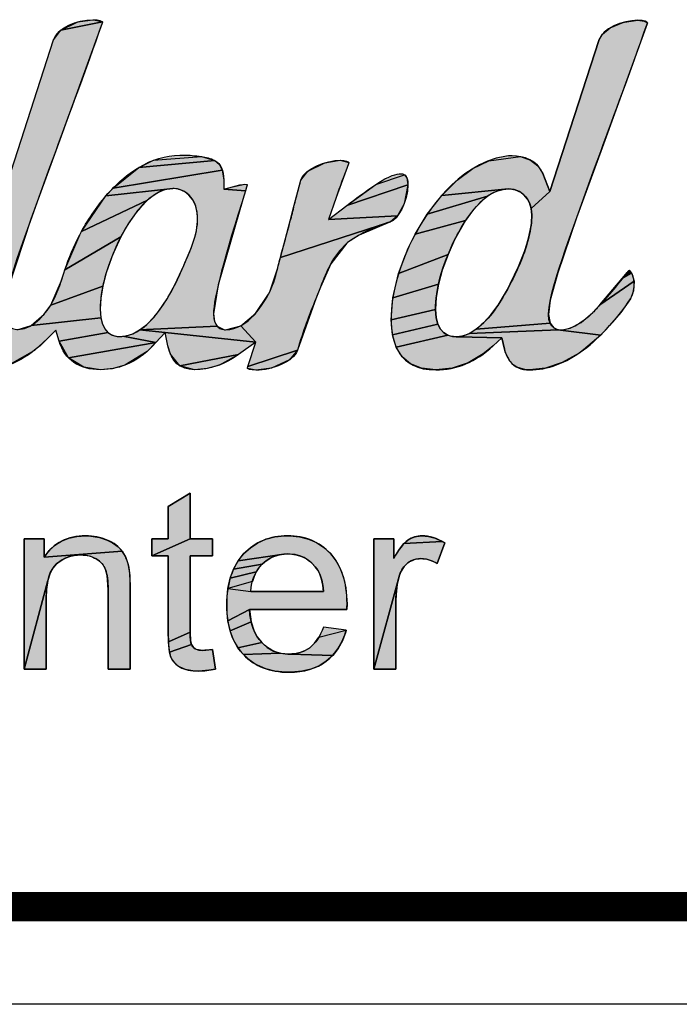
# Model space of a CAD drawing. Units: millimetres. Extents: x 0 to 210, y 0 to 297.
# Drawn here: x 86 to 99, y 0 to 20 of the extents above; entities that cross this region are included whole.
import ezdxf

# ---------------------------------------------------------------- set-up
doc = ezdxf.new("R2010")
doc.units = ezdxf.units.MM
doc.header["$LTSCALE"] = 19.36
doc.layers.get('0').update_dxf_attribs({"linetype": 'CONTINUOUS'})
doc.styles.get("Standard").update_dxf_attribs({"font": 'arial.ttf'})

# ---------------------------------------------------------------- blocks, each defined once
blk = doc.blocks.new('*T15')
at = {"color": 2, "linetype": 'Continuous'}
for p, q in [((0, 0), (185, 0)), ((0, 0), (0, -38.984)), ((30, 0), (30, -12.992)), ((80, 0), (80, -38.984)), ((132, 0), (132, -12.992)), ((165, 0), (165, -12.992)), ((185, 0), (185, -38.984)), ((0, -12.992), (185, -12.992)), ((80, -25.984), (185, -25.984)), ((147, -25.984), (147, -38.984)), ((165, -25.984), (165, -38.984)), ((0, -38.984), (185, -38.984))]:
    blk.add_line(p, q, dxfattribs=at)
at = {"color": 2, "linetype": 'Continuous', "line_spacing_factor": 0.9}
for s, insert, char_height, width, attachment_point in [('Material\\P\\H0.15625;          \\H6.0; FFC\\H5.0; \\P\\H0.15625;       ', (80.062, -0.078), 2.5, 42.2342, 1), ('scale\\P\\H5.0;  1/1', (165.062, -0.078), 2.5, 27.13755, 1), ('Date:\\P\\H0.15625;   \\H5.0;May-02-18', (132.062, -0.078), 2.5, 67.09108, 1), ('Acacia E Ext Vessel with Faucet', (132.5, -16.988), 5, 200.03717, 2), ('sheet\\P\\H2.0; \\H5.0; 1/1', (147.062, -26.062), 2.5, 24.81784, 1), ('version\\P\\H5.0;   1.0', (165.062, -26.062), 2.5, 31.00372, 1), ('0 ', (113.5, -29.484), 6, 13.96283, 2)]:
    blk.add_mtext(s, dxfattribs=dict(at, insert=insert, char_height=char_height, width=width, attachment_point=attachment_point))
blk = doc.blocks.new('NEW_AS_LOGO_BL0', base_point=(63.668, 13.277))
at = {"linetype": 'Continuous'}
for points in [[(86.945, 20.128), (87.25, 20.172), (87.272, 20.172), (87.451, 20.125), (86.597, 19.96)], [(87.443, 20.101), (86.491, 17.485), (85.979, 16.083), (85.513, 14.672), (85.419, 14.142), (85.47, 13.938), (83.937, 13.845), (84.09, 13.976), (84.237, 14.137), (84.382, 14.335), (84.534, 14.587), (84.574, 14.659), (84.646, 14.794), (84.814, 15.146), (84.932, 15.45), (85.014, 15.737), (85.054, 15.93), (85.06, 15.97), (85.068, 16.023), (85.077, 16.178), (85.063, 16.314), (85.446, 16.664), (86.447, 19.761), (86.597, 19.96), (87.451, 20.125)], [(98.149, 20.123), (98.421, 20.159), (98.549, 20.145), (98.621, 20.111), (98.614, 20.087), (97.661, 17.471), (97.164, 16.11), (96.78, 14.989), (96.627, 14.424), (96.591, 14.13), (96.622, 13.955), (95.108, 13.834), (95.263, 13.965), (95.41, 14.127), (95.555, 14.326), (95.708, 14.578), (95.746, 14.646), (95.805, 14.757), (95.978, 15.114), (96.1, 15.426), (96.147, 15.575), (96.186, 15.722), (96.232, 15.958), (96.239, 16.013), (96.247, 16.167), (96.234, 16.301), (96.616, 16.65), (97.618, 19.748), (97.695, 19.878), (97.853, 20.004), (98.098, 20.109)], [(89.477, 17.367), (89.752, 17.287), (88.192, 17.145), (88.492, 17.291), (89.475, 17.368)], [(96.221, 17.295), (96.373, 17.178), (96.472, 17.019), (96.616, 16.65), (96.234, 16.301), (96.198, 16.419), (96.157, 16.497), (96.083, 16.586), (95.992, 16.651), (95.886, 16.691), (95.766, 16.705), (94.402, 16.573), (94.716, 16.886), (95.038, 17.122), (95.364, 17.282), (96.016, 17.367)], [(89.846, 17.206), (89.904, 17.087), (87.667, 16.723), (88.192, 17.145), (89.752, 17.287)], [(92.319, 17.292), (92.496, 17.249), (92.495, 17.249), (92.489, 17.219), (92.237, 16.526), (92.079, 16.077), (93.497, 16.155), (93.353, 16.031), (91.094, 15.3), (91.298, 16.048), (91.38, 16.373), (91.515, 16.886), (91.655, 17.068), (92.005, 17.24)], [(89.933, 16.882), (89.937, 16.7), (90.38, 16.669), (90.323, 16.49), (89.819, 14.737), (89.724, 14.147), (89.745, 13.988), (89.799, 13.89), (88.21, 13.815), (88.354, 13.926), (88.505, 14.081), (88.597, 14.195), (88.686, 14.32), (88.772, 14.453), (88.938, 14.753), (89.109, 15.124), (89.113, 15.133), (89.164, 15.252), (89.265, 15.491), (89.341, 15.714), (89.374, 15.852), (89.397, 16.04), (89.397, 16.129), (89.39, 16.215), (89.388, 16.229), (89.353, 16.37), (89.295, 16.488), (89.221, 16.58), (89.133, 16.647), (89.117, 16.656), (89.004, 16.698), (88.888, 16.713), (87.52, 16.563), (87.667, 16.723), (89.904, 17.087)], [(93.687, 16.929), (93.708, 16.786), (92.456, 16.368), (93.049, 16.796), (93.64, 16.995)], [(90.113, 16.751), (90.365, 16.801), (90.412, 16.795), (90.403, 16.742), (90.38, 16.669), (89.937, 16.7)], [(93.629, 16.4), (93.497, 16.155), (92.079, 16.077), (92.456, 16.368), (93.708, 16.786)], [(88.513, 16.583), (88.373, 16.475), (87.018, 15.832), (87.52, 16.563), (88.888, 16.713), (88.77, 16.699), (88.645, 16.657)], [(95.035, 16.254), (94.89, 16.055), (93.856, 15.776), (94.105, 16.188), (95.341, 16.554), (95.185, 16.42)], [(95.47, 16.633), (95.341, 16.554), (94.105, 16.188), (94.402, 16.573), (95.766, 16.705), (95.636, 16.69), (95.5, 16.646)], [(87.976, 15.992), (87.823, 15.724), (86.679, 15.048), (86.981, 15.763), (87.018, 15.832), (88.373, 16.475), (88.232, 16.334), (88.14, 16.224)], [(92.456, 15.593), (92.125, 15.169), (91.914, 14.689), (91.82, 14.455), (91.442, 13.4), (90.424, 13.069), (90.592, 13.562), (90.284, 13.903), (90.585, 14.154), (90.851, 14.552), (90.875, 14.598), (91.039, 15.086), (91.049, 15.127), (91.094, 15.3), (93.353, 16.031), (92.711, 15.759), (92.473, 15.608), (92.465, 15.602)], [(94.751, 15.821), (94.666, 15.659), (94.531, 15.36), (93.516, 14.969), (93.716, 15.494), (93.847, 15.761), (93.856, 15.776), (94.89, 16.055)], [(87.625, 15.276), (87.524, 14.984), (87.453, 14.713), (86.388, 14.324), (86.606, 14.829), (86.655, 14.977), (86.679, 15.048), (87.823, 15.724), (87.678, 15.411), (87.638, 15.312)], [(94.413, 15.041), (94.334, 14.751), (93.401, 14.476), (93.516, 14.969), (94.531, 15.36)], [(98.298, 14.974), (98.344, 14.816), (97.643, 14.327), (98.102, 14.869), (98.293, 14.982)], [(98.247, 15.033), (98.248, 15.033), (98.293, 14.982), (98.102, 14.869), (98.199, 14.992)], [(94.289, 14.483), (94.274, 14.233), (93.364, 14.025), (93.401, 14.476), (94.334, 14.751)], [(98.268, 14.455), (98.073, 14.174), (97.842, 13.904), (97.661, 13.712), (96.835, 13.813), (97.037, 13.851), (97.261, 13.971), (97.496, 14.17), (97.643, 14.327), (98.344, 14.816), (98.334, 14.619)], [(87.411, 14.465), (87.398, 14.239), (87.411, 14.065), (85.989, 13.905), (86.255, 14.14), (86.388, 14.324), (87.453, 14.713)], [(94.288, 14.063), (94.324, 13.931), (93.391, 13.713), (93.364, 14.025), (94.274, 14.233)], [(87.447, 13.932), (87.501, 13.832), (87.568, 13.76), (86.559, 13.587), (86.49, 13.813), (86.324, 13.643), (86.053, 13.397), (85.551, 13.106), (85.293, 13.034), (85.028, 13.01), (84.733, 13.088), (84.552, 13.319), (84.516, 13.433), (84.462, 13.67), (84.283, 13.506), (82.478, 13.22), (82.271, 13.541), (82.196, 13.746), (83.356, 13.724), (83.448, 13.696), (83.529, 13.689), (83.545, 13.689), (83.607, 13.694), (83.668, 13.707), (83.795, 13.756), (83.93, 13.84), (85.66, 13.83), (85.72, 13.826), (85.989, 13.905), (87.411, 14.065)], [(94.447, 13.759), (94.529, 13.709), (93.468, 13.461), (93.391, 13.713), (94.324, 13.931), (94.378, 13.831)], [(96.698, 13.859), (96.796, 13.817), (94.964, 13.743), (95.101, 13.829), (95.108, 13.834), (96.622, 13.955)], [(87.793, 13.681), (87.864, 13.685), (88.545, 13.558), (86.749, 13.246), (86.559, 13.587), (87.568, 13.76), (87.647, 13.712), (87.734, 13.686)], [(88.071, 13.739), (88.21, 13.815), (88.732, 13.766), (88.545, 13.558), (87.864, 13.685), (87.933, 13.696)], [(89.971, 13.82), (90.284, 13.903), (90.592, 13.562), (88.732, 13.766), (88.21, 13.815), (89.799, 13.89), (89.949, 13.821)], [(88.788, 13.491), (88.732, 13.766), (90.592, 13.562), (90.237, 13.31), (89.033, 13.081), (88.842, 13.317)], [(96.835, 13.813), (97.661, 13.712), (97.306, 13.407), (97.215, 13.342), (96.867, 13.146), (96.53, 13.033), (96.198, 12.996), (96.125, 13), (95.943, 13.053), (95.868, 13.103), (95.805, 13.167), (95.709, 13.345), (95.688, 13.421), (95.632, 13.657), (94.716, 13.675), (94.838, 13.693), (94.964, 13.743), (96.796, 13.817)], [(88.362, 13.376), (87.909, 13.095), (87.665, 13.025), (87.41, 13.001), (87.063, 13.051), (86.749, 13.246), (88.545, 13.558)], [(95.455, 13.491), (95.25, 13.323), (94.94, 13.14), (94.618, 13.032), (94.277, 12.996), (93.984, 13.03), (93.758, 13.123), (93.589, 13.267), (93.468, 13.461), (94.529, 13.709), (94.623, 13.682), (94.7, 13.675), (94.716, 13.675), (95.632, 13.657)], [(91.283, 13.205), (90.915, 13.036), (90.593, 12.991), (90.42, 13.029), (90.424, 13.069), (91.442, 13.4)], [(89.846, 13.097), (89.593, 13.025), (89.332, 13.001), (89.033, 13.081), (90.237, 13.31)], [(88.795, 10.201), (89.246, 10.473), (89.246, 9.538), (88.462, 9.185), (88.462, 9.538), (88.795, 9.538)], [(86.752, 9.165), (86.686, 9.139), (86.623, 9.106), (86.506, 9.022), (86.434, 8.94), (86.375, 8.83), (86.33, 8.685), (85.843, 6.863), (85.843, 9.538), (86.251, 9.538), (86.251, 9.158), (87.85, 9.284), (87.924, 9.157), (87.977, 9.008), (87.991, 8.949), (88.009, 8.786), (88.016, 8.508), (88.016, 6.863), (87.563, 6.863), (87.563, 8.49), (87.561, 8.593), (87.542, 8.782), (87.51, 8.905), (87.459, 9), (87.384, 9.08), (87.322, 9.124), (87.211, 9.175), (87.086, 9.201), (87.006, 9.206), (86.891, 9.198)], [(86.922, 9.586), (87.102, 9.598), (87.212, 9.594), (87.386, 9.565), (87.547, 9.512), (87.656, 9.456), (87.767, 9.375), (87.85, 9.284), (86.251, 9.158), (86.357, 9.294), (86.477, 9.403), (86.542, 9.448), (86.61, 9.488), (86.758, 9.549)], [(89.702, 9.538), (89.702, 9.185), (89.246, 9.185), (89.246, 7.621), (88.8, 7.424), (88.795, 7.646), (88.795, 9.185), (88.462, 9.185), (89.246, 9.538)], [(91.18, 9.597), (91.243, 9.598), (91.29, 9.598), (91.488, 9.578), (91.668, 9.531), (91.832, 9.458), (91.983, 9.359), (92.12, 9.233), (92.232, 9.091), (92.322, 8.928), (92.391, 8.742), (92.437, 8.529), (92.458, 8.286), (92.46, 8.206), (92.457, 8.085), (90.462, 8.085), (90.017, 7.858), (89.995, 8.096), (89.994, 8.178), (89.995, 8.273), (90.018, 8.517), (90.487, 8.457), (91.234, 8.457), (91.981, 8.457), (91.965, 8.586), (91.937, 8.707), (91.902, 8.809), (91.859, 8.894), (91.81, 8.964), (91.738, 9.04), (91.662, 9.102), (91.58, 9.151), (91.492, 9.188), (91.397, 9.212), (91.295, 9.224), (91.248, 9.226), (91.167, 9.222), (90.227, 9.082), (90.341, 9.226), (90.479, 9.353), (90.631, 9.453), (90.797, 9.527), (90.979, 9.575)], [(94.462, 9.452), (94.306, 9.032), (94.211, 9.08), (94.092, 9.118), (93.974, 9.13), (93.87, 9.118), (93.821, 9.103), (93.774, 9.083), (93.707, 9.041), (93.666, 9.006), (93.63, 8.968), (93.572, 8.877), (93.538, 8.792), (93.009, 6.863), (93.009, 9.538), (93.417, 9.538), (93.417, 9.132), (93.421, 9.14), (93.533, 9.321), (93.626, 9.439), (94.41, 9.483)], [(93.996, 9.598), (94.13, 9.586), (94.268, 9.548), (94.41, 9.483), (93.626, 9.439), (93.705, 9.508), (93.78, 9.551), (93.831, 9.572), (93.885, 9.587)], [(90.8, 9.083), (90.723, 9.017), (90.136, 8.918), (90.227, 9.082), (91.167, 9.222), (91.066, 9.206), (90.971, 9.178), (90.926, 9.159), (90.883, 9.137)], [(90.656, 8.941), (90.6, 8.857), (90.066, 8.73), (90.136, 8.918), (90.723, 9.017)], [(86.296, 8.324), (86.296, 6.863), (85.843, 6.863), (86.33, 8.685), (86.303, 8.498)], [(90.555, 8.765), (90.52, 8.663), (90.018, 8.517), (90.066, 8.73), (90.6, 8.857)], [(93.462, 8.263), (93.462, 6.863), (93.009, 6.863), (93.538, 8.792), (93.491, 8.602), (93.466, 8.394)], [(90.465, 8.039), (90.495, 7.837), (90.063, 7.649), (90.017, 7.858), (90.462, 8.085)], [(90.548, 7.668), (90.62, 7.527), (90.712, 7.41), (90.224, 7.305), (90.133, 7.466), (90.063, 7.649), (90.495, 7.837)], [(92.435, 7.634), (92.366, 7.448), (92.276, 7.287), (92.166, 7.147), (91.293, 7.176), (91.444, 7.193), (91.578, 7.237), (91.639, 7.268), (91.696, 7.306), (91.795, 7.398), (91.883, 7.522), (92.445, 7.667)], [(89.253, 7.449), (89.27, 7.372), (88.821, 7.217), (88.8, 7.424), (89.246, 7.621)], [(89.503, 7.251), (89.689, 7.267), (89.702, 7.268), (89.767, 6.868), (89.627, 6.843), (89.424, 6.828), (89.303, 6.833), (89.152, 6.86), (89.042, 6.906), (88.994, 6.936), (88.909, 7.015), (88.876, 7.061), (88.85, 7.111), (88.821, 7.217), (89.27, 7.372), (89.313, 7.31), (89.348, 7.284), (89.42, 7.258)], [(90.826, 7.31), (90.953, 7.238), (91.093, 7.194), (90.338, 7.164), (90.278, 7.232), (90.224, 7.305), (90.712, 7.41)], [(91.271, 7.175), (91.293, 7.176), (92.166, 7.147), (92.034, 7.029), (91.887, 6.937), (91.721, 6.868), (91.534, 6.823), (91.321, 6.803), (91.268, 6.802), (91.196, 6.804), (90.984, 6.826), (90.795, 6.874), (90.625, 6.946), (90.547, 6.991), (90.473, 7.043), (90.338, 7.164), (91.093, 7.194), (91.247, 7.176)]]:
    blk.add_hatch(color=2, dxfattribs=at).paths.add_polyline_path(points)
at = {"color": 2, "linetype": 'Continuous'}
for points in [[(86.945, 20.128), (87.25, 20.172), (87.272, 20.172), (87.451, 20.125), (86.597, 19.96), (86.945, 20.128)], [(87.443, 20.101), (86.491, 17.485), (85.979, 16.083), (85.513, 14.672)], [(85.446, 16.664), (86.447, 19.761), (86.597, 19.96), (87.451, 20.125), (87.443, 20.101)], [(98.149, 20.123), (98.421, 20.159), (98.549, 20.145), (98.621, 20.111), (98.614, 20.087), (97.661, 17.471), (97.164, 16.11), (96.78, 14.989), (96.627, 14.424), (96.591, 14.13), (96.622, 13.955), (95.108, 13.834), (95.263, 13.965), (95.41, 14.127), (95.555, 14.326), (95.708, 14.578), (95.746, 14.646), (95.805, 14.757), (95.978, 15.114), (96.1, 15.426), (96.147, 15.575), (96.186, 15.722), (96.232, 15.958), (96.239, 16.013), (96.247, 16.167), (96.234, 16.301), (96.616, 16.65), (97.618, 19.748), (97.695, 19.878), (97.853, 20.004), (98.098, 20.109), (98.149, 20.123)], [(89.477, 17.367), (89.752, 17.287), (88.192, 17.145), (88.492, 17.291), (89.475, 17.368), (89.477, 17.367)], [(96.221, 17.295), (96.373, 17.178), (96.472, 17.019), (96.616, 16.65), (96.234, 16.301), (96.198, 16.419), (96.157, 16.497), (96.083, 16.586), (95.992, 16.651), (95.886, 16.691), (95.766, 16.705), (94.402, 16.573), (94.716, 16.886), (95.038, 17.122), (95.364, 17.282), (96.016, 17.367), (96.221, 17.295)], [(89.846, 17.206), (89.904, 17.087), (87.667, 16.723), (88.192, 17.145), (89.752, 17.287), (89.846, 17.206)], [(92.319, 17.292), (92.496, 17.249), (92.495, 17.249), (92.489, 17.219), (92.237, 16.526), (92.079, 16.077), (93.497, 16.155), (93.353, 16.031), (91.094, 15.3), (91.298, 16.048), (91.38, 16.373), (91.515, 16.886), (91.655, 17.068), (92.005, 17.24), (92.319, 17.292)], [(89.933, 16.882), (89.937, 16.7), (90.38, 16.669), (90.323, 16.49), (89.819, 14.737), (89.724, 14.147), (89.745, 13.988), (89.799, 13.89), (88.21, 13.815), (88.354, 13.926), (88.505, 14.081), (88.597, 14.195), (88.686, 14.32), (88.772, 14.453), (88.938, 14.753), (89.109, 15.124), (89.113, 15.133), (89.164, 15.252), (89.265, 15.491), (89.341, 15.714), (89.374, 15.852), (89.397, 16.04), (89.397, 16.129), (89.39, 16.215), (89.388, 16.229), (89.353, 16.37), (89.295, 16.488), (89.221, 16.58), (89.133, 16.647), (89.117, 16.656), (89.004, 16.698), (88.888, 16.713), (87.52, 16.563), (87.667, 16.723), (89.904, 17.087), (89.933, 16.882)], [(93.687, 16.929), (93.708, 16.786), (92.456, 16.368), (93.049, 16.796), (93.64, 16.995), (93.687, 16.929)], [(90.113, 16.751), (90.365, 16.801), (90.412, 16.795), (90.403, 16.742), (90.38, 16.669), (89.937, 16.7), (90.113, 16.751)], [(93.629, 16.4), (93.497, 16.155), (92.079, 16.077), (92.456, 16.368), (93.708, 16.786), (93.629, 16.4)], [(88.513, 16.583), (88.373, 16.475), (87.018, 15.832), (87.52, 16.563), (88.888, 16.713), (88.77, 16.699), (88.645, 16.657), (88.513, 16.583)], [(95.035, 16.254), (94.89, 16.055), (93.856, 15.776), (94.105, 16.188), (95.341, 16.554), (95.185, 16.42), (95.035, 16.254)], [(95.47, 16.633), (95.341, 16.554), (94.105, 16.188), (94.402, 16.573), (95.766, 16.705), (95.636, 16.69), (95.5, 16.646), (95.47, 16.633)], [(87.976, 15.992), (87.823, 15.724), (86.679, 15.048), (86.981, 15.763), (87.018, 15.832), (88.373, 16.475), (88.232, 16.334), (88.14, 16.224), (87.976, 15.992)], [(92.456, 15.593), (92.125, 15.169), (91.914, 14.689), (91.82, 14.455), (91.442, 13.4), (90.424, 13.069), (90.592, 13.562), (90.284, 13.903), (90.585, 14.154), (90.851, 14.552), (90.875, 14.598), (91.039, 15.086), (91.049, 15.127), (91.094, 15.3), (93.353, 16.031), (92.711, 15.759), (92.473, 15.608), (92.465, 15.602), (92.456, 15.593)], [(94.751, 15.821), (94.666, 15.659), (94.531, 15.36), (93.516, 14.969), (93.716, 15.494), (93.847, 15.761), (93.856, 15.776), (94.89, 16.055), (94.751, 15.821)], [(87.625, 15.276), (87.524, 14.984), (87.453, 14.713), (86.388, 14.324), (86.606, 14.829), (86.655, 14.977), (86.679, 15.048), (87.823, 15.724), (87.678, 15.411), (87.638, 15.312), (87.625, 15.276)], [(94.413, 15.041), (94.334, 14.751), (93.401, 14.476), (93.516, 14.969), (94.531, 15.36), (94.413, 15.041)], [(98.298, 14.974), (98.344, 14.816), (97.643, 14.327), (98.102, 14.869), (98.293, 14.982), (98.298, 14.974)], [(98.247, 15.033), (98.248, 15.033), (98.293, 14.982), (98.102, 14.869), (98.199, 14.992), (98.247, 15.033)], [(94.289, 14.483), (94.274, 14.233), (93.364, 14.025), (93.401, 14.476), (94.334, 14.751), (94.289, 14.483)], [(98.268, 14.455), (98.073, 14.174), (97.842, 13.904), (97.661, 13.712), (96.835, 13.813), (97.037, 13.851), (97.261, 13.971), (97.496, 14.17), (97.643, 14.327), (98.344, 14.816), (98.334, 14.619), (98.268, 14.455)], [(87.411, 14.465), (87.398, 14.239), (87.411, 14.065), (85.989, 13.905), (86.255, 14.14), (86.388, 14.324), (87.453, 14.713), (87.411, 14.465)], [(94.288, 14.063), (94.324, 13.931), (93.391, 13.713), (93.364, 14.025), (94.274, 14.233), (94.288, 14.063)], [(87.447, 13.932), (87.501, 13.832), (87.568, 13.76), (86.559, 13.587), (86.49, 13.813), (86.324, 13.643), (86.053, 13.397), (85.551, 13.106)], [(85.72, 13.826), (85.989, 13.905), (87.411, 14.065), (87.447, 13.932)], [(94.447, 13.759), (94.529, 13.709), (93.468, 13.461), (93.391, 13.713), (94.324, 13.931), (94.378, 13.831), (94.447, 13.759)], [(96.698, 13.859), (96.796, 13.817), (94.964, 13.743), (95.101, 13.829), (95.108, 13.834), (96.622, 13.955), (96.698, 13.859)], [(87.793, 13.681), (87.864, 13.685), (88.545, 13.558), (86.749, 13.246), (86.559, 13.587), (87.568, 13.76), (87.647, 13.712), (87.734, 13.686), (87.793, 13.681)], [(88.071, 13.739), (88.21, 13.815), (88.732, 13.766), (88.545, 13.558), (87.864, 13.685), (87.933, 13.696), (88.071, 13.739)], [(89.971, 13.82), (90.284, 13.903), (90.592, 13.562), (88.732, 13.766), (88.21, 13.815), (89.799, 13.89), (89.949, 13.821), (89.971, 13.82)], [(88.788, 13.491), (88.732, 13.766), (90.592, 13.562), (90.237, 13.31), (89.033, 13.081), (88.842, 13.317), (88.788, 13.491)], [(96.835, 13.813), (97.661, 13.712), (97.306, 13.407), (97.215, 13.342), (96.867, 13.146), (96.53, 13.033), (96.198, 12.996), (96.125, 13), (95.943, 13.053), (95.868, 13.103), (95.805, 13.167), (95.709, 13.345), (95.688, 13.421), (95.632, 13.657), (94.716, 13.675), (94.838, 13.693), (94.964, 13.743), (96.796, 13.817), (96.835, 13.813)], [(88.362, 13.376), (87.909, 13.095), (87.665, 13.025), (87.41, 13.001), (87.063, 13.051), (86.749, 13.246), (88.545, 13.558), (88.362, 13.376)], [(95.455, 13.491), (95.25, 13.323), (94.94, 13.14), (94.618, 13.032), (94.277, 12.996), (93.984, 13.03), (93.758, 13.123), (93.589, 13.267), (93.468, 13.461), (94.529, 13.709), (94.623, 13.682), (94.7, 13.675), (94.716, 13.675), (95.632, 13.657), (95.455, 13.491)], [(91.283, 13.205), (90.915, 13.036), (90.593, 12.991), (90.42, 13.029), (90.424, 13.069), (91.442, 13.4), (91.283, 13.205)], [(89.846, 13.097), (89.593, 13.025), (89.332, 13.001), (89.033, 13.081), (90.237, 13.31), (89.846, 13.097)], [(88.795, 10.201), (89.246, 10.473), (89.246, 9.538), (88.462, 9.185), (88.462, 9.538), (88.795, 9.538), (88.795, 10.201)], [(86.752, 9.165), (86.686, 9.139), (86.623, 9.106), (86.506, 9.022), (86.434, 8.94), (86.375, 8.83), (86.33, 8.685), (85.843, 6.863), (85.843, 9.538), (86.251, 9.538), (86.251, 9.158), (87.85, 9.284), (87.924, 9.157), (87.977, 9.008), (87.991, 8.949), (88.009, 8.786), (88.016, 8.508), (88.016, 6.863), (87.563, 6.863), (87.563, 8.49), (87.561, 8.593), (87.542, 8.782), (87.51, 8.905), (87.459, 9), (87.384, 9.08), (87.322, 9.124), (87.211, 9.175), (87.086, 9.201), (87.006, 9.206), (86.891, 9.198), (86.752, 9.165)], [(86.922, 9.586), (87.102, 9.598), (87.212, 9.594), (87.386, 9.565), (87.547, 9.512), (87.656, 9.456), (87.767, 9.375), (87.85, 9.284), (86.251, 9.158), (86.357, 9.294), (86.477, 9.403), (86.542, 9.448), (86.61, 9.488), (86.758, 9.549), (86.922, 9.586)], [(89.702, 9.538), (89.702, 9.185), (89.246, 9.185), (89.246, 7.621), (88.8, 7.424), (88.795, 7.646), (88.795, 9.185), (88.462, 9.185), (89.246, 9.538), (89.702, 9.538)], [(91.18, 9.597), (91.243, 9.598), (91.29, 9.598), (91.488, 9.578), (91.668, 9.531), (91.832, 9.458), (91.983, 9.359), (92.12, 9.233), (92.232, 9.091), (92.322, 8.928), (92.391, 8.742), (92.437, 8.529), (92.458, 8.286), (92.46, 8.206), (92.457, 8.085), (90.462, 8.085), (90.017, 7.858), (89.995, 8.096), (89.994, 8.178), (89.995, 8.273), (90.018, 8.517), (90.487, 8.457), (91.234, 8.457), (91.981, 8.457), (91.965, 8.586), (91.937, 8.707), (91.902, 8.809), (91.859, 8.894), (91.81, 8.964), (91.738, 9.04), (91.662, 9.102), (91.58, 9.151), (91.492, 9.188), (91.397, 9.212), (91.295, 9.224), (91.248, 9.226), (91.167, 9.222), (90.227, 9.082), (90.341, 9.226), (90.479, 9.353), (90.631, 9.453), (90.797, 9.527), (90.979, 9.575), (91.18, 9.597)], [(94.462, 9.452), (94.306, 9.032), (94.211, 9.08), (94.092, 9.118), (93.974, 9.13), (93.87, 9.118), (93.821, 9.103), (93.774, 9.083), (93.707, 9.041), (93.666, 9.006), (93.63, 8.968), (93.572, 8.877), (93.538, 8.792), (93.009, 6.863), (93.009, 9.538), (93.417, 9.538), (93.417, 9.132), (93.421, 9.14), (93.533, 9.321), (93.626, 9.439), (94.41, 9.483), (94.462, 9.452)], [(93.996, 9.598), (94.13, 9.586), (94.268, 9.548), (94.41, 9.483), (93.626, 9.439), (93.705, 9.508), (93.78, 9.551), (93.831, 9.572), (93.885, 9.587), (93.996, 9.598)], [(90.8, 9.083), (90.723, 9.017), (90.136, 8.918), (90.227, 9.082), (91.167, 9.222), (91.066, 9.206), (90.971, 9.178), (90.926, 9.159), (90.883, 9.137), (90.8, 9.083)], [(90.656, 8.941), (90.6, 8.857), (90.066, 8.73), (90.136, 8.918), (90.723, 9.017), (90.656, 8.941)], [(86.296, 8.324), (86.296, 6.863), (85.843, 6.863), (86.33, 8.685), (86.303, 8.498), (86.296, 8.324)], [(90.555, 8.765), (90.52, 8.663), (90.018, 8.517), (90.066, 8.73), (90.6, 8.857), (90.555, 8.765)], [(93.462, 8.263), (93.462, 6.863), (93.009, 6.863), (93.538, 8.792), (93.491, 8.602), (93.466, 8.394), (93.462, 8.263)], [(90.465, 8.039), (90.495, 7.837), (90.063, 7.649), (90.017, 7.858), (90.462, 8.085), (90.465, 8.039)], [(90.548, 7.668), (90.62, 7.527), (90.712, 7.41), (90.224, 7.305), (90.133, 7.466), (90.063, 7.649), (90.495, 7.837), (90.548, 7.668)], [(92.435, 7.634), (92.366, 7.448), (92.276, 7.287), (92.166, 7.147), (91.293, 7.176), (91.444, 7.193), (91.578, 7.237), (91.639, 7.268), (91.696, 7.306), (91.795, 7.398), (91.883, 7.522), (92.445, 7.667), (92.435, 7.634)], [(89.253, 7.449), (89.27, 7.372), (88.821, 7.217), (88.8, 7.424), (89.246, 7.621), (89.253, 7.449)], [(89.503, 7.251), (89.689, 7.267), (89.702, 7.268), (89.767, 6.868), (89.627, 6.843), (89.424, 6.828), (89.303, 6.833), (89.152, 6.86), (89.042, 6.906), (88.994, 6.936), (88.909, 7.015), (88.876, 7.061), (88.85, 7.111), (88.821, 7.217), (89.27, 7.372), (89.313, 7.31), (89.348, 7.284), (89.42, 7.258), (89.503, 7.251)], [(90.826, 7.31), (90.953, 7.238), (91.093, 7.194), (90.338, 7.164), (90.278, 7.232), (90.224, 7.305), (90.712, 7.41), (90.826, 7.31)], [(91.271, 7.175), (91.293, 7.176), (92.166, 7.147), (92.034, 7.029), (91.887, 6.937), (91.721, 6.868), (91.534, 6.823), (91.321, 6.803), (91.268, 6.802), (91.196, 6.804), (90.984, 6.826), (90.795, 6.874), (90.625, 6.946), (90.547, 6.991), (90.473, 7.043), (90.338, 7.164), (91.093, 7.194), (91.247, 7.176), (91.271, 7.175)]]:
    blk.add_lwpolyline(points, dxfattribs=at)
for points, knots in [([(79.428, 17.305), (79.192, 17.305), (78.954, 17.239), (78.806, 17.132), (78.646, 17.015), (78.551, 16.814), (78.482, 16.631), (78.376, 16.353), (78.292, 16.058), (78.214, 15.772), (78.095, 15.353), (77.976, 14.919), (77.774, 14.521), (77.71, 14.393), (77.617, 14.229), (77.477, 14.092), (77.398, 14.011), (77.17, 13.846), (76.986, 13.846), (76.884, 13.846), (76.823, 13.892), (76.791, 13.931), (76.744, 13.982), (76.72, 14.055), (76.72, 14.147), (76.72, 14.468), (76.941, 15.317), (77.376, 16.669), (77.376, 16.669), (77.399, 16.742), (77.399, 16.742), (77.41, 16.778), (77.408, 16.792), (77.408, 16.795), (77.405, 16.796), (77.391, 16.801), (77.359, 16.801), (77.322, 16.801), (77.214, 16.781), (77.108, 16.751), (77.108, 16.751), (76.933, 16.7), (76.933, 16.7), (76.933, 16.7), (76.929, 16.882), (76.929, 16.882), (76.924, 17.094), (76.868, 17.219), (76.748, 17.287), (76.662, 17.335), (76.559, 17.355), (76.472, 17.368), (76.347, 17.388), (76.221, 17.397), (76.095, 17.397), (76.075, 17.397), (76.054, 17.397), (76.032, 17.397), (75.738, 17.39), (75.453, 17.305), (75.189, 17.145), (74.956, 17.005), (74.729, 16.808), (74.517, 16.563), (74.315, 16.328), (74.133, 16.059), (73.976, 15.763), (73.881, 15.582), (73.798, 15.397), (73.73, 15.211), (73.703, 15.135), (73.681, 15.059), (73.655, 14.975), (73.625, 14.863), (73.589, 14.745), (73.54, 14.632), (73.438, 14.397), (73.261, 14.191), (73.014, 14.019), (72.822, 13.885), (72.647, 13.82), (72.481, 13.82), (72.336, 13.82), (72.177, 13.918), (72.177, 14.193), (72.177, 14.563), (72.394, 15.344), (72.858, 16.649), (72.858, 16.649), (72.887, 16.729), (72.887, 16.729), (72.887, 16.729), (72.971, 16.742), (72.971, 16.742), (73.038, 16.751), (73.108, 16.757), (73.179, 16.766), (73.232, 16.769), (73.286, 16.775), (73.337, 16.781), (73.337, 16.781), (73.698, 16.815), (73.698, 16.815), (73.895, 16.834), (74.337, 17.156), (74.424, 17.302), (74.403, 17.306), (74.37, 17.31), (74.324, 17.31), (74.324, 17.31), (73.481, 17.31), (73.481, 17.31), (73.481, 17.31), (73.481, 17.308), (73.481, 17.308), (73.481, 17.308), (73.123, 17.308), (73.123, 17.308), (73.123, 17.308), (73.601, 18.61), (73.601, 18.61), (73.606, 18.625), (73.608, 18.634), (73.609, 18.634), (73.609, 18.634), (73.611, 18.634), (73.611, 18.634), (73.603, 18.642), (73.554, 18.671), (73.432, 18.671), (73.123, 18.671), (72.732, 18.507), (72.636, 18.262), (72.636, 18.262), (72.255, 17.29), (72.255, 17.29), (72.255, 17.29), (72.169, 17.282), (72.169, 17.282), (72.067, 17.273), (71.975, 17.272), (71.883, 17.271), (71.723, 17.27), (71.583, 17.268), (71.426, 17.224), (71.2, 17.157), (71.028, 16.955), (71.014, 16.739), (71.012, 16.719), (71.014, 16.703), (71.02, 16.695), (71.026, 16.685), (71.039, 16.66), (71.141, 16.66), (71.164, 16.66), (71.185, 16.661), (71.208, 16.664), (71.208, 16.664), (71.296, 16.669), (71.296, 16.669), (71.296, 16.669), (71.582, 16.69), (71.582, 16.69), (71.582, 16.69), (71.744, 16.699), (71.744, 16.699), (71.744, 16.699), (72.025, 16.714), (72.025, 16.714), (72.025, 16.714), (71.96, 16.516), (71.96, 16.516), (71.96, 16.516), (71.883, 16.286), (71.858, 16.205), (71.858, 16.205), (71.837, 16.146), (71.837, 16.146), (71.574, 15.335), (71.302, 14.497), (71.302, 13.671), (71.302, 13.083), (71.563, 13.001), (71.845, 13.001), (72.346, 13.001), (72.847, 13.215), (73.334, 13.636), (73.334, 13.636), (73.495, 13.774), (73.495, 13.774), (73.495, 13.774), (73.56, 13.572), (73.56, 13.572), (73.683, 13.194), (73.968, 13.001), (74.408, 13.001), (74.828, 13.001), (75.21, 13.189), (75.541, 13.558), (75.541, 13.558), (75.728, 13.766), (75.728, 13.766), (75.728, 13.766), (75.783, 13.491), (75.783, 13.491), (75.851, 13.167), (76.035, 13.001), (76.33, 13.001), (76.672, 13.001), (77.01, 13.117), (77.332, 13.347), (77.332, 13.347), (77.555, 13.506), (77.555, 13.506), (77.555, 13.506), (77.555, 13.233), (77.555, 13.233), (77.555, 13.114), (77.578, 13.001), (77.852, 13.001), (78.219, 13.001), (78.724, 13.696), (79.259, 14.429), (79.64, 14.952), (80.072, 15.543), (80.534, 15.996), (80.534, 15.996), (80.891, 16.348), (80.891, 16.348), (80.891, 16.348), (80.769, 15.86), (80.769, 15.86), (80.737, 15.733), (80.704, 15.607), (80.672, 15.484), (80.477, 14.728), (80.31, 14.074), (80.31, 13.615), (80.31, 13.107), (80.504, 13.001), (80.795, 13.001), (81.223, 13.001), (81.631, 13.196), (82.04, 13.594), (82.04, 13.594), (82.196, 13.746), (82.196, 13.746), (82.196, 13.746), (82.271, 13.541), (82.271, 13.541), (82.4, 13.189), (82.681, 13.01), (83.104, 13.01), (83.538, 13.01), (83.923, 13.173), (84.283, 13.506), (84.283, 13.506), (84.462, 13.67), (84.462, 13.67), (84.462, 13.67), (84.516, 13.433), (84.516, 13.433), (84.582, 13.154), (84.754, 13.01), (85.028, 13.01), (85.485, 13.01), (85.909, 13.217), (86.324, 13.643), (86.324, 13.643), (86.49, 13.813), (86.49, 13.813), (86.49, 13.813), (86.559, 13.587), (86.559, 13.587), (86.679, 13.199), (86.964, 13.001), (87.41, 13.001), (87.834, 13.001), (88.215, 13.189), (88.545, 13.558), (88.545, 13.558), (88.732, 13.766), (88.732, 13.766), (88.732, 13.766), (88.788, 13.491), (88.788, 13.491), (88.855, 13.167), (89.039, 13.001), (89.332, 13.001), (89.65, 13.001), (89.946, 13.103), (90.237, 13.31), (90.237, 13.31), (90.592, 13.562), (90.592, 13.562), (90.592, 13.562), (90.424, 13.069), (90.424, 13.069), (90.417, 13.047), (90.418, 13.031), (90.42, 13.029), (90.428, 13.019), (90.473, 12.991), (90.593, 12.991), (90.924, 12.991), (91.356, 13.16), (91.442, 13.4), (91.56, 13.786), (91.685, 14.131), (91.82, 14.455), (91.854, 14.536), (91.884, 14.613), (91.914, 14.689), (92.043, 15.023), (92.155, 15.31), (92.456, 15.593), (92.456, 15.593), (92.465, 15.602), (92.465, 15.602), (92.465, 15.602), (92.473, 15.608), (92.473, 15.608), (92.767, 15.81), (93.054, 15.95), (93.353, 16.031), (93.487, 16.064), (93.708, 16.442), (93.708, 16.786), (93.708, 17.015), (93.606, 17.015), (93.56, 17.015), (93.49, 17.015), (93.329, 16.986), (93.049, 16.796), (92.824, 16.642), (92.631, 16.501), (92.456, 16.368), (92.456, 16.368), (92.079, 16.077), (92.079, 16.077), (92.079, 16.077), (92.237, 16.526), (92.237, 16.526), (92.312, 16.744), (92.394, 16.969), (92.489, 17.219), (92.496, 17.241), (92.495, 17.249), (92.495, 17.249), (92.495, 17.249), (92.496, 17.249), (92.496, 17.249), (92.489, 17.261), (92.433, 17.292), (92.319, 17.292), (92.041, 17.292), (91.583, 17.121), (91.515, 16.886), (91.467, 16.716), (91.422, 16.542), (91.38, 16.373), (91.354, 16.264), (91.326, 16.156), (91.298, 16.048), (91.229, 15.798), (91.164, 15.55), (91.094, 15.3), (91.078, 15.242), (91.064, 15.184), (91.049, 15.127), (91.007, 14.953), (90.961, 14.773), (90.875, 14.598), (90.759, 14.364), (90.439, 13.82), (89.971, 13.82), (89.878, 13.82), (89.724, 13.863), (89.724, 14.147), (89.724, 14.468), (89.946, 15.317), (90.38, 16.669), (90.38, 16.669), (90.403, 16.742), (90.403, 16.742), (90.414, 16.778), (90.412, 16.792), (90.412, 16.795), (90.409, 16.796), (90.395, 16.801), (90.365, 16.801), (90.325, 16.801), (90.219, 16.781), (90.113, 16.751), (90.113, 16.751), (89.937, 16.7), (89.937, 16.7), (89.937, 16.7), (89.933, 16.882), (89.933, 16.882), (89.927, 17.094), (89.873, 17.219), (89.752, 17.287), (89.666, 17.335), (89.564, 17.355), (89.475, 17.368), (89.351, 17.388), (89.227, 17.397), (89.101, 17.397), (89.079, 17.397), (89.058, 17.397), (89.036, 17.397), (88.742, 17.39), (88.457, 17.305), (88.192, 17.145), (87.958, 17.005), (87.733, 16.808), (87.52, 16.563), (87.319, 16.328), (87.137, 16.059), (86.981, 15.763), (86.859, 15.529), (86.755, 15.288), (86.679, 15.048), (86.679, 15.048), (86.655, 14.977), (86.655, 14.977), (86.584, 14.758), (86.511, 14.531), (86.388, 14.324), (86.337, 14.242), (86.07, 13.826), (85.72, 13.826), (85.7, 13.826), (85.68, 13.827), (85.66, 13.83), (85.5, 13.853), (85.419, 13.958), (85.419, 14.142), (85.419, 14.573), (85.8, 15.607), (86.491, 17.485), (86.767, 18.238), (87.082, 19.091), (87.443, 20.101), (87.451, 20.117), (87.451, 20.125), (87.451, 20.125), (87.443, 20.138), (87.382, 20.172), (87.25, 20.172), (86.932, 20.172), (86.522, 20.005), (86.447, 19.761), (86.447, 19.761), (85.446, 16.664), (85.446, 16.664), (85.446, 16.664), (85.301, 17.033), (85.301, 17.033), (85.196, 17.302), (84.908, 17.398), (84.674, 17.398), (84.622, 17.398), (84.573, 17.394), (84.525, 17.385), (83.99, 17.297), (83.577, 16.969), (83.322, 16.708), (83.01, 16.387), (82.749, 15.975), (82.529, 15.444), (82.436, 15.224), (82.365, 15), (82.31, 14.81), (82.252, 14.622), (82.189, 14.426), (82.087, 14.245), (81.927, 13.971), (81.695, 13.82), (81.432, 13.82), (81.302, 13.82), (81.174, 13.917), (81.174, 14.135), (81.174, 14.368), (81.292, 14.766), (81.427, 15.229), (81.597, 15.797), (81.787, 16.442), (81.787, 16.879), (81.787, 17.305), (81.609, 17.305), (81.524, 17.305), (80.768, 17.305), (79.599, 15.68), (78.887, 14.642), (78.714, 14.39), (78.418, 14.108), (78.418, 14.108), (78.769, 14.932), (79.611, 17.064), (79.611, 17.249), (79.611, 17.286), (79.519, 17.305), (79.428, 17.305)], [0, 0, 0, 0, 1, 1, 1, 2, 2, 2, 3, 3, 3, 4, 4, 4, 5, 5, 5, 6, 6, 6, 7, 7, 7, 8, 8, 8, 9, 9, 9, 10, 10, 10, 11, 11, 11, 12, 12, 12, 13, 13, 13, 14, 14, 14, 15, 15, 15, 16, 16, 16, 17, 17, 17, 18, 18, 18, 19, 19, 19, 20, 20, 20, 21, 21, 21, 22, 22, 22, 23, 23, 23, 24, 24, 24, 25, 25, 25, 26, 26, 26, 27, 27, 27, 28, 28, 28, 29, 29, 29, 30, 30, 30, 31, 31, 31, 32, 32, 32, 33, 33, 33, 34, 34, 34, 35, 35, 35, 36, 36, 36, 37, 37, 37, 38, 38, 38, 39, 39, 39, 40, 40, 40, 41, 41, 41, 42, 42, 42, 43, 43, 43, 44, 44, 44, 45, 45, 45, 46, 46, 46, 47, 47, 47, 48, 48, 48, 49, 49, 49, 50, 50, 50, 51, 51, 51, 52, 52, 52, 53, 53, 53, 54, 54, 54, 55, 55, 55, 56, 56, 56, 57, 57, 57, 58, 58, 58, 59, 59, 59, 60, 60, 60, 61, 61, 61, 62, 62, 62, 63, 63, 63, 64, 64, 64, 65, 65, 65, 66, 66, 66, 67, 67, 67, 68, 68, 68, 69, 69, 69, 70, 70, 70, 71, 71, 71, 72, 72, 72, 73, 73, 73, 74, 74, 74, 75, 75, 75, 76, 76, 76, 77, 77, 77, 78, 78, 78, 79, 79, 79, 80, 80, 80, 81, 81, 81, 82, 82, 82, 83, 83, 83, 84, 84, 84, 85, 85, 85, 86, 86, 86, 87, 87, 87, 88, 88, 88, 89, 89, 89, 90, 90, 90, 91, 91, 91, 92, 92, 92, 93, 93, 93, 94, 94, 94, 95, 95, 95, 96, 96, 96, 97, 97, 97, 98, 98, 98, 99, 99, 99, 100, 100, 100, 101, 101, 101, 102, 102, 102, 103, 103, 103, 104, 104, 104, 105, 105, 105, 106, 106, 106, 107, 107, 107, 108, 108, 108, 109, 109, 109, 110, 110, 110, 111, 111, 111, 112, 112, 112, 113, 113, 113, 114, 114, 114, 115, 115, 115, 116, 116, 116, 117, 117, 117, 118, 118, 118, 119, 119, 119, 120, 120, 120, 121, 121, 121, 122, 122, 122, 123, 123, 123, 124, 124, 124, 125, 125, 125, 126, 126, 126, 127, 127, 127, 128, 128, 128, 129, 129, 129, 130, 130, 130, 131, 131, 131, 132, 132, 132, 133, 133, 133, 134, 134, 134, 135, 135, 135, 136, 136, 136, 137, 137, 137, 138, 138, 138, 139, 139, 139, 140, 140, 140, 141, 141, 141, 142, 142, 142, 143, 143, 143, 144, 144, 144, 145, 145, 145, 146, 146, 146, 147, 147, 147, 148, 148, 148, 149, 149, 149, 150, 150, 150, 151, 151, 151, 152, 152, 152, 153, 153, 153, 154, 154, 154, 155, 155, 155, 156, 156, 156, 157, 157, 157, 158, 158, 158, 159, 159, 159, 160, 160, 160, 161, 161, 161, 162, 162, 162, 163, 163, 163, 164, 164, 164, 165, 165, 165, 166, 166, 166, 167, 167, 167, 168, 168, 168, 168]), ([(96.198, 12.996), (96.029, 12.996), (95.895, 13.054), (95.805, 13.167), (95.751, 13.234), (95.71, 13.32), (95.688, 13.421), (95.688, 13.421), (95.632, 13.657), (95.632, 13.657), (95.632, 13.657), (95.455, 13.491), (95.455, 13.491), (95.094, 13.159), (94.71, 12.996), (94.277, 12.996), (93.523, 12.996), (93.364, 13.557), (93.364, 14.025), (93.364, 14.563), (93.531, 15.162), (93.847, 15.761), (94.076, 16.191), (94.71, 17.21), (95.695, 17.372), (95.744, 17.382), (95.793, 17.384), (95.844, 17.384), (96.078, 17.384), (96.366, 17.289), (96.472, 17.019), (96.472, 17.019), (96.616, 16.65), (96.616, 16.65), (96.616, 16.65), (97.618, 19.748), (97.618, 19.748), (97.694, 19.991), (98.102, 20.159), (98.421, 20.159), (98.553, 20.159), (98.613, 20.125), (98.621, 20.111), (98.621, 20.111), (98.621, 20.104), (98.614, 20.087), (98.252, 19.077), (97.938, 18.224), (97.661, 17.471), (96.97, 15.593), (96.591, 14.56), (96.591, 14.13), (96.591, 13.83), (96.793, 13.813), (96.835, 13.813), (97.039, 13.813), (97.254, 13.932), (97.496, 14.17), (97.548, 14.224), (97.596, 14.276), (97.643, 14.327), (97.921, 14.633), (98.123, 14.894), (98.199, 14.992), (98.22, 15.024), (98.243, 15.033), (98.248, 15.033), (98.285, 15.023), (98.384, 14.858), (98.334, 14.619), (98.322, 14.568), (98.301, 14.511), (98.268, 14.455), (98.156, 14.258), (97.99, 14.07), (97.842, 13.904), (97.665, 13.705), (97.49, 13.541), (97.306, 13.407), (96.942, 13.136), (96.569, 12.996), (96.198, 12.996)], [0, 0, 0, 0, 1, 1, 1, 2, 2, 2, 3, 3, 3, 4, 4, 4, 5, 5, 5, 6, 6, 6, 7, 7, 7, 8, 8, 8, 9, 9, 9, 10, 10, 10, 11, 11, 11, 12, 12, 12, 13, 13, 13, 14, 14, 14, 15, 15, 15, 16, 16, 16, 17, 17, 17, 18, 18, 18, 19, 19, 19, 20, 20, 20, 21, 21, 21, 22, 22, 22, 23, 23, 23, 24, 24, 24, 25, 25, 25, 26, 26, 26, 27, 27, 27, 27]), ([(89.133, 16.647), (89.271, 16.568), (89.364, 16.411), (89.39, 16.215), (89.409, 16.062), (89.394, 15.899), (89.341, 15.714), (89.294, 15.551), (89.228, 15.399), (89.164, 15.252), (89.146, 15.213), (89.128, 15.172), (89.113, 15.133), (88.943, 14.732), (88.782, 14.442), (88.597, 14.195), (88.335, 13.85), (88.072, 13.681), (87.793, 13.681), (87.7, 13.681), (87.398, 13.722), (87.398, 14.239), (87.398, 14.645), (87.536, 15.045), (87.638, 15.312), (87.782, 15.679), (87.946, 15.977), (88.14, 16.224), (88.281, 16.406), (88.57, 16.713), (88.888, 16.713), (88.973, 16.713), (89.057, 16.69), (89.133, 16.647)], [0, 0, 0, 0, 1, 1, 1, 2, 2, 2, 3, 3, 3, 4, 4, 4, 5, 5, 5, 6, 6, 6, 7, 7, 7, 8, 8, 8, 9, 9, 9, 10, 10, 10, 11, 11, 11, 11]), ([(95.766, 16.705), (95.623, 16.705), (95.47, 16.65), (95.341, 16.554), (95.008, 16.302), (94.797, 15.922), (94.666, 15.659), (94.403, 15.12), (94.274, 14.654), (94.274, 14.233), (94.274, 13.729), (94.573, 13.675), (94.7, 13.675), (94.7, 13.675), (94.716, 13.675), (94.716, 13.675), (94.842, 13.679), (94.971, 13.73), (95.108, 13.834), (95.394, 14.045), (95.583, 14.349), (95.746, 14.646), (95.972, 15.063), (96.108, 15.395), (96.186, 15.722), (96.205, 15.801), (96.22, 15.879), (96.232, 15.958), (96.251, 16.09), (96.266, 16.261), (96.198, 16.419), (96.121, 16.6), (95.965, 16.705), (95.766, 16.705)], [0, 0, 0, 0, 1, 1, 1, 2, 2, 2, 3, 3, 3, 4, 4, 4, 5, 5, 5, 6, 6, 6, 7, 7, 7, 8, 8, 8, 9, 9, 9, 10, 10, 10, 11, 11, 11, 11]), ([(89.702, 7.268), (89.702, 7.268), (89.767, 6.868), (89.767, 6.868), (89.639, 6.841), (89.525, 6.828), (89.424, 6.828), (89.26, 6.828), (89.132, 6.854), (89.042, 6.906), (88.951, 6.958), (88.887, 7.026), (88.85, 7.111), (88.813, 7.196), (88.795, 7.374), (88.795, 7.646), (88.795, 7.646), (88.795, 9.185), (88.795, 9.185), (88.795, 9.185), (88.462, 9.185), (88.462, 9.185), (88.462, 9.185), (88.462, 9.538), (88.462, 9.538), (88.462, 9.538), (88.795, 9.538), (88.795, 9.538), (88.795, 9.538), (88.795, 10.201), (88.795, 10.201), (88.795, 10.201), (89.246, 10.473), (89.246, 10.473), (89.246, 10.473), (89.246, 9.538), (89.246, 9.538), (89.246, 9.538), (89.702, 9.538), (89.702, 9.538), (89.702, 9.538), (89.702, 9.185), (89.702, 9.185), (89.702, 9.185), (89.246, 9.185), (89.246, 9.185), (89.246, 9.185), (89.246, 7.621), (89.246, 7.621), (89.246, 7.492), (89.254, 7.409), (89.27, 7.372), (89.286, 7.335), (89.311, 7.305), (89.348, 7.284), (89.384, 7.262), (89.435, 7.251), (89.503, 7.251), (89.553, 7.251), (89.619, 7.257), (89.702, 7.268)], [0, 0, 0, 0, 1, 1, 1, 2, 2, 2, 3, 3, 3, 4, 4, 4, 5, 5, 5, 6, 6, 6, 7, 7, 7, 8, 8, 8, 9, 9, 9, 10, 10, 10, 11, 11, 11, 12, 12, 12, 13, 13, 13, 14, 14, 14, 15, 15, 15, 16, 16, 16, 17, 17, 17, 18, 18, 18, 19, 19, 19, 20, 20, 20, 20]), ([(85.843, 6.863), (85.843, 6.863), (85.843, 9.538), (85.843, 9.538), (85.843, 9.538), (86.251, 9.538), (86.251, 9.538), (86.251, 9.538), (86.251, 9.158), (86.251, 9.158), (86.447, 9.452), (86.731, 9.598), (87.102, 9.598), (87.263, 9.598), (87.411, 9.57), (87.547, 9.512), (87.682, 9.454), (87.783, 9.378), (87.85, 9.284), (87.917, 9.19), (87.964, 9.078), (87.991, 8.949), (88.008, 8.865), (88.016, 8.718), (88.016, 8.508), (88.016, 8.508), (88.016, 6.863), (88.016, 6.863), (88.016, 6.863), (87.563, 6.863), (87.563, 6.863), (87.563, 6.863), (87.563, 8.49), (87.563, 8.49), (87.563, 8.675), (87.545, 8.813), (87.51, 8.905), (87.475, 8.996), (87.412, 9.069), (87.322, 9.124), (87.232, 9.178), (87.127, 9.206), (87.006, 9.206), (86.813, 9.206), (86.646, 9.144), (86.506, 9.022), (86.366, 8.899), (86.296, 8.666), (86.296, 8.324), (86.296, 8.324), (86.296, 6.863), (86.296, 6.863), (86.296, 6.863), (85.843, 6.863), (85.843, 6.863)], [0, 0, 0, 0, 1, 1, 1, 2, 2, 2, 3, 3, 3, 4, 4, 4, 5, 5, 5, 6, 6, 6, 7, 7, 7, 8, 8, 8, 9, 9, 9, 10, 10, 10, 11, 11, 11, 12, 12, 12, 13, 13, 13, 14, 14, 14, 15, 15, 15, 16, 16, 16, 17, 17, 17, 18, 18, 18, 18]), ([(91.976, 7.724), (91.976, 7.724), (92.445, 7.667), (92.445, 7.667), (92.371, 7.393), (92.234, 7.18), (92.034, 7.029), (91.834, 6.878), (91.579, 6.802), (91.268, 6.802), (90.877, 6.802), (90.567, 6.923), (90.338, 7.164), (90.108, 7.405), (89.994, 7.743), (89.994, 8.178), (89.994, 8.628), (90.109, 8.977), (90.341, 9.226), (90.573, 9.474), (90.874, 9.598), (91.243, 9.598), (91.601, 9.598), (91.893, 9.477), (92.12, 9.233), (92.346, 8.99), (92.46, 8.647), (92.46, 8.206), (92.46, 8.179), (92.459, 8.138), (92.457, 8.085), (92.457, 8.085), (90.462, 8.085), (90.462, 8.085), (90.479, 7.791), (90.562, 7.566), (90.712, 7.41), (90.861, 7.253), (91.047, 7.175), (91.271, 7.175), (91.437, 7.175), (91.579, 7.219), (91.696, 7.306), (91.814, 7.394), (91.907, 7.533), (91.976, 7.724)], [0, 0, 0, 0, 1, 1, 1, 2, 2, 2, 3, 3, 3, 4, 4, 4, 5, 5, 5, 6, 6, 6, 7, 7, 7, 8, 8, 8, 9, 9, 9, 10, 10, 10, 11, 11, 11, 12, 12, 12, 13, 13, 13, 14, 14, 14, 15, 15, 15, 15]), ([(93.009, 6.863), (93.009, 6.863), (93.009, 9.538), (93.009, 9.538), (93.009, 9.538), (93.417, 9.538), (93.417, 9.538), (93.417, 9.538), (93.417, 9.132), (93.417, 9.132), (93.521, 9.322), (93.617, 9.447), (93.705, 9.508), (93.794, 9.568), (93.89, 9.598), (93.996, 9.598), (94.149, 9.598), (94.304, 9.55), (94.462, 9.452), (94.462, 9.452), (94.306, 9.032), (94.306, 9.032), (94.195, 9.097), (94.084, 9.13), (93.974, 9.13), (93.875, 9.13), (93.785, 9.1), (93.707, 9.041), (93.628, 8.981), (93.571, 8.898), (93.538, 8.792), (93.487, 8.631), (93.462, 8.455), (93.462, 8.263), (93.462, 8.263), (93.462, 6.863), (93.462, 6.863), (93.462, 6.863), (93.009, 6.863), (93.009, 6.863)], [0, 0, 0, 0, 1, 1, 1, 2, 2, 2, 3, 3, 3, 4, 4, 4, 5, 5, 5, 6, 6, 6, 7, 7, 7, 8, 8, 8, 9, 9, 9, 10, 10, 10, 11, 11, 11, 12, 12, 12, 13, 13, 13, 13]), ([(90.487, 8.457), (90.487, 8.457), (91.981, 8.457), (91.981, 8.457), (91.961, 8.683), (91.904, 8.851), (91.81, 8.964), (91.665, 9.138), (91.478, 9.226), (91.248, 9.226), (91.04, 9.226), (90.865, 9.156), (90.723, 9.017), (90.581, 8.877), (90.503, 8.691), (90.487, 8.457)], [0, 0, 0, 0, 1, 1, 1, 2, 2, 2, 3, 3, 3, 4, 4, 4, 5, 5, 5, 5])]:
    blk.add_open_spline(points, degree=3, knots=knots, dxfattribs=at)
for points in [[(89.101, 17.397), (89.475, 17.368), (89.036, 17.397), (88.492, 17.291)], [(95.844, 17.384), (96.016, 17.367), (95.695, 17.372), (95.364, 17.282)], [(93.56, 17.015), (93.64, 16.995), (93.468, 17.003), (93.049, 16.796)], [(90.497, 8.55), (90.487, 8.457), (90.52, 8.663), (90.018, 8.517)], [(91.976, 7.724), (92.445, 7.667), (91.961, 7.684), (91.883, 7.522)]]:
    blk.add_solid(points, dxfattribs=at)

msp = doc.modelspace()

# ---------------------------------------------------------------- linework, layer by layer
at = {"color": 7, "linetype": 'Continuous'}
msp.add_line((210, 0), (0, 0), dxfattribs=at)
at = {"color": 7, "linetype": 'Continuous', "const_width": 0.6}
msp.add_lwpolyline([(208, 2), (2, 2)], dxfattribs=at)

# ---------------------------------------------------------------- block references
msp.add_blockref('*T15', (22.93953, 40.81239))
at = {"color": 2, "linetype": 'Continuous'}
msp.add_blockref('NEW_AS_LOGO_BL0', (63.66796, 13.27742), dxfattribs=at)

doc.saveas('drawing.dxf')
